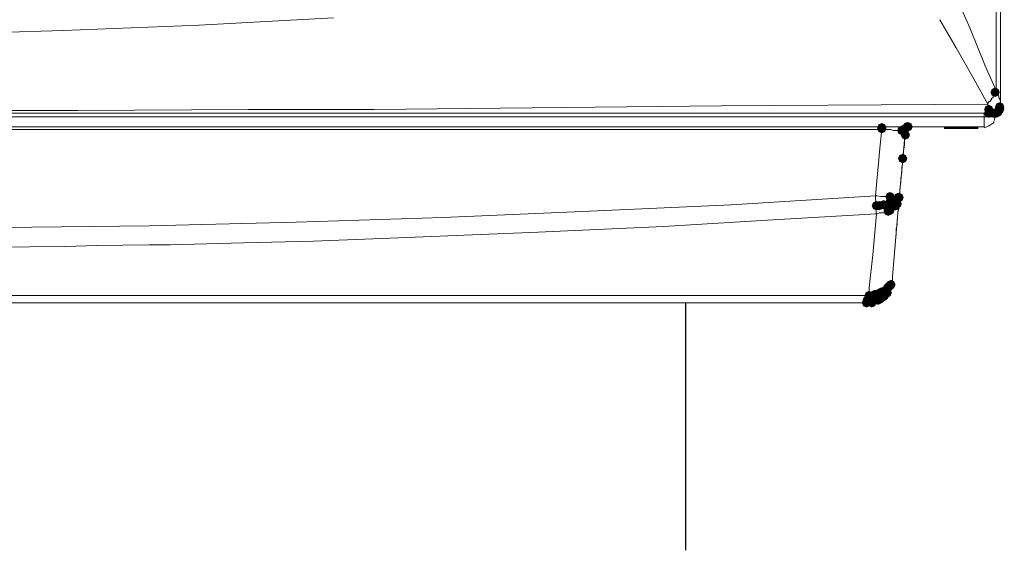
# Model space of a CAD drawing. Units: inches. Extents: x 1830 to 7345, y 1566 to 3492.
# Drawn here: x 4518 to 4706, y 2342 to 2443 of the extents above; entities that cross this region are included whole.
import ezdxf

# ---------------------------------------------------------------- set-up
doc = ezdxf.new("R2010")
doc.units = ezdxf.units.IN
doc.header["$MEASUREMENT"] = 0
doc.layers.add('1', color=7, linetype='Continuous')

msp = doc.modelspace()

# ---------------------------------------------------------------- hatches: boundary and pattern name
h = msp.add_hatch(color=0)
h.dxf.hatch_style = 2
h.paths.add_polyline_path([(4703.86, 2427.88), (4703.23, 2428.14), (4702.97, 2428.76), (4703.23, 2429.39), (4703.86, 2429.65), (4704.49, 2429.39), (4704.75, 2428.76), (4704.49, 2428.14)])
h = msp.add_hatch(color=0)
h.dxf.hatch_style = 2
h.paths.add_polyline_path([(4702.65, 2424.6), (4702.02, 2424.86), (4701.76, 2425.48), (4702.02, 2426.11), (4702.65, 2426.37), (4703.28, 2426.11), (4703.54, 2425.48), (4703.28, 2424.86)])
h = msp.add_hatch(color=0)
h.dxf.hatch_style = 2
h.paths.add_polyline_path([(4702.65, 2423.91), (4702.02, 2424.17), (4701.76, 2424.8), (4702.02, 2425.43), (4702.65, 2425.69), (4703.28, 2425.43), (4703.54, 2424.8), (4703.28, 2424.17)])
h = msp.add_hatch(color=0)
h.dxf.hatch_style = 2
h.paths.add_polyline_path([(4703.51, 2423.91), (4702.89, 2424.17), (4702.63, 2424.8), (4702.89, 2425.43), (4703.51, 2425.69), (4704.14, 2425.43), (4704.4, 2424.8), (4704.14, 2424.17)])
h = msp.add_hatch(color=0)
h.dxf.hatch_style = 2
h.paths.add_polyline_path([(4703.69, 2423.91), (4703.06, 2424.17), (4702.8, 2424.8), (4703.06, 2425.43), (4703.69, 2425.69), (4704.31, 2425.43), (4704.58, 2424.8), (4704.31, 2424.17)])
h = msp.add_hatch(color=0)
h.dxf.hatch_style = 2
h.paths.add_polyline_path([(4704.03, 2423.91), (4703.4, 2424.17), (4703.14, 2424.8), (4703.4, 2425.43), (4704.03, 2425.69), (4704.66, 2425.43), (4704.92, 2424.8), (4704.66, 2424.17)])
h = msp.add_hatch(color=0)
h.dxf.hatch_style = 2
h.paths.add_polyline_path([(4704.38, 2424.08), (4703.75, 2424.34), (4703.49, 2424.97), (4703.75, 2425.6), (4704.38, 2425.86), (4705, 2425.6), (4705.27, 2424.97), (4705, 2424.34)])
h = msp.add_hatch(color=0)
h.dxf.hatch_style = 2
h.paths.add_polyline_path([(4704.55, 2424.42), (4703.92, 2424.69), (4703.66, 2425.31), (4703.92, 2425.94), (4704.55, 2426.2), (4705.18, 2425.94), (4705.44, 2425.31), (4705.18, 2424.69)])
h = msp.add_hatch(color=0)
h.dxf.hatch_style = 2
h.paths.add_polyline_path([(4704.72, 2425.12), (4704.09, 2425.38), (4703.83, 2426), (4704.09, 2426.63), (4704.72, 2426.89), (4705.35, 2426.63), (4705.61, 2426), (4705.35, 2425.38)])
h = msp.add_hatch(color=0)
h.dxf.hatch_style = 2
h.paths.add_polyline_path([(4704.72, 2425.12), (4704.09, 2425.38), (4703.83, 2426), (4704.09, 2426.63), (4704.72, 2426.89), (4705.35, 2426.63), (4705.61, 2426), (4705.35, 2425.38)])
h = msp.add_hatch(color=0)
h.dxf.hatch_style = 2
h.paths.add_polyline_path([(4704.72, 2425.12), (4704.09, 2425.38), (4703.83, 2426), (4704.09, 2426.63), (4704.72, 2426.89), (4705.35, 2426.63), (4705.61, 2426), (4705.35, 2425.38)])
h = msp.add_hatch(color=0)
h.dxf.hatch_style = 2
h.paths.add_polyline_path([(4704.72, 2424.77), (4704.09, 2425.03), (4703.83, 2425.66), (4704.09, 2426.29), (4704.72, 2426.55), (4705.35, 2426.29), (4705.61, 2425.66), (4705.35, 2425.03)])
h = msp.add_hatch(color=0)
h.dxf.hatch_style = 2
h.paths.add_polyline_path([(4704.72, 2424.6), (4704.09, 2424.86), (4703.83, 2425.48), (4704.09, 2426.11), (4704.72, 2426.37), (4705.35, 2426.11), (4705.61, 2425.48), (4705.35, 2424.86)])
h = msp.add_hatch(color=0)
h.dxf.hatch_style = 2
h.paths.add_polyline_path([(4682.29, 2421.15), (4681.66, 2421.41), (4681.4, 2422.03), (4681.66, 2422.66), (4682.29, 2422.92), (4682.92, 2422.66), (4683.18, 2422.03), (4682.92, 2421.41)])
h = msp.add_hatch(color=0)
h.dxf.hatch_style = 2
h.paths.add_polyline_path([(4682.29, 2420.97), (4681.66, 2421.23), (4681.4, 2421.86), (4681.66, 2422.49), (4682.29, 2422.75), (4682.92, 2422.49), (4683.18, 2421.86), (4682.92, 2421.23)])
h = msp.add_hatch(color=0)
h.dxf.hatch_style = 2
h.paths.add_polyline_path([(4686.09, 2420.63), (4685.46, 2420.89), (4685.2, 2421.52), (4685.46, 2422.15), (4686.09, 2422.41), (4686.71, 2422.15), (4686.98, 2421.52), (4686.71, 2420.89)])
h = msp.add_hatch(color=0)
h.dxf.hatch_style = 2
h.paths.add_polyline_path([(4686.61, 2420.8), (4685.98, 2421.06), (4685.72, 2421.69), (4685.98, 2422.32), (4686.61, 2422.58), (4687.23, 2422.32), (4687.49, 2421.69), (4687.23, 2421.06)])
h = msp.add_hatch(color=0)
h.dxf.hatch_style = 2
h.paths.add_polyline_path([(4686.78, 2420.97), (4686.15, 2421.23), (4685.89, 2421.86), (4686.15, 2422.49), (4686.78, 2422.75), (4687.4, 2422.49), (4687.67, 2421.86), (4687.4, 2421.23)])
h = msp.add_hatch(color=0)
h.dxf.hatch_style = 2
h.paths.add_polyline_path([(4686.78, 2420.97), (4686.15, 2421.23), (4685.89, 2421.86), (4686.15, 2422.49), (4686.78, 2422.75), (4687.4, 2422.49), (4687.67, 2421.86), (4687.4, 2421.23)])
h = msp.add_hatch(color=0)
h.dxf.hatch_style = 2
h.paths.add_polyline_path([(4686.78, 2420.97), (4686.15, 2421.23), (4685.89, 2421.86), (4686.15, 2422.49), (4686.78, 2422.75), (4687.4, 2422.49), (4687.67, 2421.86), (4687.4, 2421.23)])
h = msp.add_hatch(color=0)
h.dxf.hatch_style = 2
h.paths.add_polyline_path([(4686.78, 2420.97), (4686.15, 2421.23), (4685.89, 2421.86), (4686.15, 2422.49), (4686.78, 2422.75), (4687.4, 2422.49), (4687.67, 2421.86), (4687.4, 2421.23)])
h = msp.add_hatch(color=0)
h.dxf.hatch_style = 2
h.paths.add_polyline_path([(4686.78, 2420.97), (4686.15, 2421.23), (4685.89, 2421.86), (4686.15, 2422.49), (4686.78, 2422.75), (4687.4, 2422.49), (4687.67, 2421.86), (4687.4, 2421.23)])
h = msp.add_hatch(color=0)
h.dxf.hatch_style = 2
h.paths.add_polyline_path([(4686.78, 2420.97), (4686.15, 2421.23), (4685.89, 2421.86), (4686.15, 2422.49), (4686.78, 2422.75), (4687.4, 2422.49), (4687.67, 2421.86), (4687.4, 2421.23)])
h = msp.add_hatch(color=0)
h.dxf.hatch_style = 2
h.paths.add_polyline_path([(4686.78, 2419.77), (4686.15, 2420.03), (4685.89, 2420.65), (4686.15, 2421.28), (4686.78, 2421.54), (4687.4, 2421.28), (4687.67, 2420.65), (4687.4, 2420.03)])
h = msp.add_hatch(color=0)
h.dxf.hatch_style = 2
h.paths.add_polyline_path([(4687.12, 2421.32), (4686.49, 2421.58), (4686.23, 2422.21), (4686.49, 2422.84), (4687.12, 2423.1), (4687.75, 2422.84), (4688.01, 2422.21), (4687.75, 2421.58)])
h = msp.add_hatch(color=0)
h.dxf.hatch_style = 2
h.paths.add_polyline_path([(4687.29, 2421.32), (4686.67, 2421.58), (4686.41, 2422.21), (4686.67, 2422.84), (4687.29, 2423.1), (4687.92, 2422.84), (4688.18, 2422.21), (4687.92, 2421.58)])
h = msp.add_hatch(color=0)
h.dxf.hatch_style = 2
h.paths.add_polyline_path([(4686.26, 2415.28), (4685.63, 2415.54), (4685.37, 2416.17), (4685.63, 2416.8), (4686.26, 2417.06), (4686.89, 2416.8), (4687.15, 2416.17), (4686.89, 2415.54)])
h = msp.add_hatch(color=0)
h.dxf.hatch_style = 2
h.paths.add_polyline_path([(4683.85, 2408.03), (4683.22, 2408.29), (4682.96, 2408.92), (4683.22, 2409.55), (4683.85, 2409.81), (4684.47, 2409.55), (4684.73, 2408.92), (4684.47, 2408.29)])
h = msp.add_hatch(color=0)
h.dxf.hatch_style = 2
h.paths.add_polyline_path([(4683.85, 2407), (4683.22, 2407.26), (4682.96, 2407.89), (4683.22, 2408.52), (4683.85, 2408.78), (4684.47, 2408.52), (4684.73, 2407.89), (4684.47, 2407.26)])
h = msp.add_hatch(color=0)
h.dxf.hatch_style = 2
h.paths.add_polyline_path([(4684.19, 2407.52), (4683.56, 2407.78), (4683.3, 2408.41), (4683.56, 2409.03), (4684.19, 2409.3), (4684.82, 2409.03), (4685.08, 2408.41), (4684.82, 2407.78)])
h = msp.add_hatch(color=0)
h.dxf.hatch_style = 2
h.paths.add_polyline_path([(4685.23, 2406.66), (4684.6, 2406.92), (4684.34, 2407.54), (4684.6, 2408.17), (4685.23, 2408.43), (4685.85, 2408.17), (4686.11, 2407.54), (4685.85, 2406.92)])
h = msp.add_hatch(color=0)
h.dxf.hatch_style = 2
h.paths.add_polyline_path([(4685.4, 2407.86), (4684.77, 2408.12), (4684.51, 2408.75), (4684.77, 2409.38), (4685.4, 2409.64), (4686.02, 2409.38), (4686.29, 2408.75), (4686.02, 2408.12)])
h = msp.add_hatch(color=0)
h.dxf.hatch_style = 2
h.paths.add_polyline_path([(4685.57, 2407.86), (4684.94, 2408.12), (4684.68, 2408.75), (4684.94, 2409.38), (4685.57, 2409.64), (4686.2, 2409.38), (4686.46, 2408.75), (4686.2, 2408.12)])
h = msp.add_hatch(color=0)
h.dxf.hatch_style = 2
h.paths.add_polyline_path([(4681.25, 2406.31), (4680.63, 2406.57), (4680.37, 2407.2), (4680.63, 2407.83), (4681.25, 2408.09), (4681.88, 2407.83), (4682.14, 2407.2), (4681.88, 2406.57)])
h = msp.add_hatch(color=0)
h.dxf.hatch_style = 2
h.paths.add_polyline_path([(4681.77, 2406.31), (4681.14, 2406.57), (4680.88, 2407.2), (4681.14, 2407.83), (4681.77, 2408.09), (4682.4, 2407.83), (4682.66, 2407.2), (4682.4, 2406.57)])
h = msp.add_hatch(color=0)
h.dxf.hatch_style = 2
h.paths.add_polyline_path([(4682.64, 2406.48), (4682.01, 2406.74), (4681.75, 2407.37), (4682.01, 2408), (4682.64, 2408.26), (4683.26, 2408), (4683.52, 2407.37), (4683.26, 2406.74)])
h = msp.add_hatch(color=0)
h.dxf.hatch_style = 2
h.paths.add_polyline_path([(4683.5, 2406.48), (4682.87, 2406.74), (4682.61, 2407.37), (4682.87, 2408), (4683.5, 2408.26), (4684.13, 2408), (4684.39, 2407.37), (4684.13, 2406.74)])
h = msp.add_hatch(color=0)
h.dxf.hatch_style = 2
h.paths.add_polyline_path([(4683.5, 2405.27), (4682.87, 2405.53), (4682.61, 2406.16), (4682.87, 2406.79), (4683.5, 2407.05), (4684.13, 2406.79), (4684.39, 2406.16), (4684.13, 2405.53)])
h = msp.add_hatch(color=0)
h.dxf.hatch_style = 2
h.paths.add_polyline_path([(4683.85, 2406.31), (4683.22, 2406.57), (4682.96, 2407.2), (4683.22, 2407.83), (4683.85, 2408.09), (4684.47, 2407.83), (4684.73, 2407.2), (4684.47, 2406.57)])
h = msp.add_hatch(color=0)
h.dxf.hatch_style = 2
h.paths.add_polyline_path([(4683.85, 2405.44), (4683.22, 2405.7), (4682.96, 2406.33), (4683.22, 2406.96), (4683.85, 2407.22), (4684.47, 2406.96), (4684.73, 2406.33), (4684.47, 2405.7)])
h = msp.add_hatch(color=0)
h.dxf.hatch_style = 2
h.paths.add_polyline_path([(4684.02, 2405.96), (4683.39, 2406.22), (4683.13, 2406.85), (4683.39, 2407.48), (4684.02, 2407.74), (4684.64, 2407.48), (4684.91, 2406.85), (4684.64, 2406.22)])
h = msp.add_hatch(color=0)
h.dxf.hatch_style = 2
h.paths.add_polyline_path([(4684.88, 2406.31), (4684.25, 2406.57), (4683.99, 2407.2), (4684.25, 2407.83), (4684.88, 2408.09), (4685.51, 2407.83), (4685.77, 2407.2), (4685.51, 2406.57)])
h = msp.add_hatch(color=0)
h.dxf.hatch_style = 2
h.paths.add_polyline_path([(4682.12, 2389.74), (4681.49, 2390), (4681.23, 2390.63), (4681.49, 2391.26), (4682.12, 2391.52), (4682.75, 2391.26), (4683.01, 2390.63), (4682.75, 2390)])
h = msp.add_hatch(color=0)
h.dxf.hatch_style = 2
h.paths.add_polyline_path([(4682.12, 2389.74), (4681.49, 2390), (4681.23, 2390.63), (4681.49, 2391.26), (4682.12, 2391.52), (4682.75, 2391.26), (4683.01, 2390.63), (4682.75, 2390)])
h = msp.add_hatch(color=0)
h.dxf.hatch_style = 2
h.paths.add_polyline_path([(4682.29, 2389.92), (4681.66, 2390.18), (4681.4, 2390.8), (4681.66, 2391.43), (4682.29, 2391.69), (4682.92, 2391.43), (4683.18, 2390.8), (4682.92, 2390.18)])
h = msp.add_hatch(color=0)
h.dxf.hatch_style = 2
h.paths.add_polyline_path([(4682.64, 2389.74), (4682.01, 2390), (4681.75, 2390.63), (4682.01, 2391.26), (4682.64, 2391.52), (4683.26, 2391.26), (4683.52, 2390.63), (4683.26, 2390)])
h = msp.add_hatch(color=0)
h.dxf.hatch_style = 2
h.paths.add_polyline_path([(4682.81, 2390.09), (4682.18, 2390.35), (4681.92, 2390.98), (4682.18, 2391.6), (4682.81, 2391.87), (4683.44, 2391.6), (4683.7, 2390.98), (4683.44, 2390.35)])
h = msp.add_hatch(color=0)
h.dxf.hatch_style = 2
h.paths.add_polyline_path([(4682.81, 2390.09), (4682.18, 2390.35), (4681.92, 2390.98), (4682.18, 2391.6), (4682.81, 2391.87), (4683.44, 2391.6), (4683.7, 2390.98), (4683.44, 2390.35)])
h = msp.add_hatch(color=0)
h.dxf.hatch_style = 2
h.paths.add_polyline_path([(4683.33, 2390.61), (4682.7, 2390.87), (4682.44, 2391.49), (4682.7, 2392.12), (4683.33, 2392.38), (4683.95, 2392.12), (4684.21, 2391.49), (4683.95, 2390.87)])
h = msp.add_hatch(color=0)
h.dxf.hatch_style = 2
h.paths.add_polyline_path([(4683.33, 2390.61), (4682.7, 2390.87), (4682.44, 2391.49), (4682.7, 2392.12), (4683.33, 2392.38), (4683.95, 2392.12), (4684.21, 2391.49), (4683.95, 2390.87)])
h = msp.add_hatch(color=0)
h.dxf.hatch_style = 2
h.paths.add_polyline_path([(4683.33, 2389.74), (4682.7, 2390), (4682.44, 2390.63), (4682.7, 2391.26), (4683.33, 2391.52), (4683.95, 2391.26), (4684.21, 2390.63), (4683.95, 2390)])
h = msp.add_hatch(color=0)
h.dxf.hatch_style = 2
h.paths.add_polyline_path([(4683.5, 2390.78), (4682.87, 2391.04), (4682.61, 2391.67), (4682.87, 2392.29), (4683.5, 2392.56), (4684.13, 2392.29), (4684.39, 2391.67), (4684.13, 2391.04)])
h = msp.add_hatch(color=0)
h.dxf.hatch_style = 2
h.paths.add_polyline_path([(4683.67, 2390.95), (4683.04, 2391.21), (4682.78, 2391.84), (4683.04, 2392.47), (4683.67, 2392.73), (4684.3, 2392.47), (4684.56, 2391.84), (4684.3, 2391.21)])
h = msp.add_hatch(color=0)
h.dxf.hatch_style = 2
h.paths.add_polyline_path([(4683.85, 2391.12), (4683.22, 2391.39), (4682.96, 2392.01), (4683.22, 2392.64), (4683.85, 2392.9), (4684.47, 2392.64), (4684.73, 2392.01), (4684.47, 2391.39)])
h = msp.add_hatch(color=0)
h.dxf.hatch_style = 2
h.paths.add_polyline_path([(4684.02, 2391.3), (4683.39, 2391.56), (4683.13, 2392.19), (4683.39, 2392.81), (4684.02, 2393.07), (4684.64, 2392.81), (4684.91, 2392.19), (4684.64, 2391.56)])
h = msp.add_hatch(color=0)
h.dxf.hatch_style = 2
h.paths.add_polyline_path([(4679.36, 2387.85), (4678.73, 2388.11), (4678.47, 2388.73), (4678.73, 2389.36), (4679.36, 2389.62), (4679.98, 2389.36), (4680.25, 2388.73), (4679.98, 2388.11)])
h = msp.add_hatch(color=0)
h.dxf.hatch_style = 2
h.paths.add_polyline_path([(4679.36, 2387.85), (4678.73, 2388.11), (4678.47, 2388.73), (4678.73, 2389.36), (4679.36, 2389.62), (4679.98, 2389.36), (4680.25, 2388.73), (4679.98, 2388.11)])
h = msp.add_hatch(color=0)
h.dxf.hatch_style = 2
h.paths.add_polyline_path([(4679.53, 2388.36), (4678.9, 2388.63), (4678.64, 2389.25), (4678.9, 2389.88), (4679.53, 2390.14), (4680.16, 2389.88), (4680.42, 2389.25), (4680.16, 2388.63)])
h = msp.add_hatch(color=0)
h.dxf.hatch_style = 2
h.paths.add_polyline_path([(4679.53, 2388.36), (4678.9, 2388.63), (4678.64, 2389.25), (4678.9, 2389.88), (4679.53, 2390.14), (4680.16, 2389.88), (4680.42, 2389.25), (4680.16, 2388.63)])
h = msp.add_hatch(color=0)
h.dxf.hatch_style = 2
h.paths.add_polyline_path([(4679.53, 2388.02), (4678.9, 2388.28), (4678.64, 2388.91), (4678.9, 2389.53), (4679.53, 2389.79), (4680.16, 2389.53), (4680.42, 2388.91), (4680.16, 2388.28)])
h = msp.add_hatch(color=0)
h.dxf.hatch_style = 2
h.paths.add_polyline_path([(4679.53, 2388.02), (4678.9, 2388.28), (4678.64, 2388.91), (4678.9, 2389.53), (4679.53, 2389.79), (4680.16, 2389.53), (4680.42, 2388.91), (4680.16, 2388.28)])
h = msp.add_hatch(color=0)
h.dxf.hatch_style = 2
h.paths.add_polyline_path([(4679.87, 2389.23), (4679.25, 2389.49), (4678.98, 2390.11), (4679.25, 2390.74), (4679.87, 2391), (4680.5, 2390.74), (4680.76, 2390.11), (4680.5, 2389.49)])
h = msp.add_hatch(color=0)
h.dxf.hatch_style = 2
h.paths.add_polyline_path([(4680.22, 2388.36), (4679.59, 2388.63), (4679.33, 2389.25), (4679.59, 2389.88), (4680.22, 2390.14), (4680.85, 2389.88), (4681.11, 2389.25), (4680.85, 2388.63)])
h = msp.add_hatch(color=0)
h.dxf.hatch_style = 2
h.paths.add_polyline_path([(4680.39, 2387.85), (4679.76, 2388.11), (4679.5, 2388.73), (4679.76, 2389.36), (4680.39, 2389.62), (4681.02, 2389.36), (4681.28, 2388.73), (4681.02, 2388.11)])
h = msp.add_hatch(color=0)
h.dxf.hatch_style = 2
h.paths.add_polyline_path([(4680.91, 2389.4), (4680.28, 2389.66), (4680.02, 2390.29), (4680.28, 2390.91), (4680.91, 2391.17), (4681.54, 2390.91), (4681.8, 2390.29), (4681.54, 2389.66)])
h = msp.add_hatch(color=0)
h.dxf.hatch_style = 2
h.paths.add_polyline_path([(4680.91, 2388.36), (4680.28, 2388.63), (4680.02, 2389.25), (4680.28, 2389.88), (4680.91, 2390.14), (4681.54, 2389.88), (4681.8, 2389.25), (4681.54, 2388.63)])
h = msp.add_hatch(color=0)
h.dxf.hatch_style = 2
h.paths.add_polyline_path([(4681.25, 2388.54), (4680.63, 2388.8), (4680.37, 2389.42), (4680.63, 2390.05), (4681.25, 2390.31), (4681.88, 2390.05), (4682.14, 2389.42), (4681.88, 2388.8)])
h = msp.add_hatch(color=0)
h.dxf.hatch_style = 2
h.paths.add_polyline_path([(4681.43, 2388.36), (4680.8, 2388.63), (4680.54, 2389.25), (4680.8, 2389.88), (4681.43, 2390.14), (4682.05, 2389.88), (4682.32, 2389.25), (4682.05, 2388.63)])
h = msp.add_hatch(color=0)
h.dxf.hatch_style = 2
h.paths.add_polyline_path([(4681.6, 2389.57), (4680.97, 2389.83), (4680.71, 2390.46), (4680.97, 2391.09), (4681.6, 2391.35), (4682.23, 2391.09), (4682.49, 2390.46), (4682.23, 2389.83)])
h = msp.add_hatch(color=0)
h.dxf.hatch_style = 2
h.paths.add_polyline_path([(4681.6, 2389.57), (4680.97, 2389.83), (4680.71, 2390.46), (4680.97, 2391.09), (4681.6, 2391.35), (4682.23, 2391.09), (4682.49, 2390.46), (4682.23, 2389.83)])
h = msp.add_hatch(color=0)
h.dxf.hatch_style = 2
h.paths.add_polyline_path([(4681.6, 2388.36), (4680.97, 2388.63), (4680.71, 2389.25), (4680.97, 2389.88), (4681.6, 2390.14), (4682.23, 2389.88), (4682.49, 2389.25), (4682.23, 2388.63)])
h = msp.add_hatch(color=0)
h.dxf.hatch_style = 2
h.paths.add_polyline_path([(4681.6, 2388.36), (4680.97, 2388.63), (4680.71, 2389.25), (4680.97, 2389.88), (4681.6, 2390.14), (4682.23, 2389.88), (4682.49, 2389.25), (4682.23, 2388.63)])
h = msp.add_hatch(color=0)
h.dxf.hatch_style = 2
h.paths.add_polyline_path([(4681.95, 2388.54), (4681.32, 2388.8), (4681.06, 2389.42), (4681.32, 2390.05), (4681.95, 2390.31), (4682.57, 2390.05), (4682.83, 2389.42), (4682.57, 2388.8)])
h = msp.add_hatch(color=0)
h.dxf.hatch_style = 2
h.paths.add_polyline_path([(4681.95, 2388.54), (4681.32, 2388.8), (4681.06, 2389.42), (4681.32, 2390.05), (4681.95, 2390.31), (4682.57, 2390.05), (4682.83, 2389.42), (4682.57, 2388.8)])
h = msp.add_hatch(color=0)
h.dxf.hatch_style = 2
h.paths.add_polyline_path([(4682.12, 2389.05), (4681.49, 2389.32), (4681.23, 2389.94), (4681.49, 2390.57), (4682.12, 2390.83), (4682.75, 2390.57), (4683.01, 2389.94), (4682.75, 2389.32)])
h = msp.add_hatch(color=0)
h.dxf.hatch_style = 2
h.paths.add_polyline_path([(4682.12, 2388.88), (4681.49, 2389.14), (4681.23, 2389.77), (4681.49, 2390.4), (4682.12, 2390.66), (4682.75, 2390.4), (4683.01, 2389.77), (4682.75, 2389.14)])
h = msp.add_hatch(color=0)
h.dxf.hatch_style = 2
h.paths.add_polyline_path([(4682.12, 2388.88), (4681.49, 2389.14), (4681.23, 2389.77), (4681.49, 2390.4), (4682.12, 2390.66), (4682.75, 2390.4), (4683.01, 2389.77), (4682.75, 2389.14)])
h = msp.add_hatch(color=0)
h.dxf.hatch_style = 2
h.paths.add_polyline_path([(4682.29, 2389.23), (4681.66, 2389.49), (4681.4, 2390.11), (4681.66, 2390.74), (4682.29, 2391), (4682.92, 2390.74), (4683.18, 2390.11), (4682.92, 2389.49)])
h = msp.add_hatch(color=0)
h.dxf.hatch_style = 2
h.paths.add_polyline_path([(4682.29, 2389.23), (4681.66, 2389.49), (4681.4, 2390.11), (4681.66, 2390.74), (4682.29, 2391), (4682.92, 2390.74), (4683.18, 2390.11), (4682.92, 2389.49)])
h = msp.add_hatch(color=0)
h.dxf.hatch_style = 2
h.paths.add_polyline_path([(4682.29, 2388.88), (4681.66, 2389.14), (4681.4, 2389.77), (4681.66, 2390.4), (4682.29, 2390.66), (4682.92, 2390.4), (4683.18, 2389.77), (4682.92, 2389.14)])
h = msp.add_hatch(color=0)
h.dxf.hatch_style = 2
h.paths.add_polyline_path([(4682.29, 2388.88), (4681.66, 2389.14), (4681.4, 2389.77), (4681.66, 2390.4), (4682.29, 2390.66), (4682.92, 2390.4), (4683.18, 2389.77), (4682.92, 2389.14)])
h = msp.add_hatch(color=0)
h.dxf.hatch_style = 2
h.paths.add_polyline_path([(4682.64, 2389.57), (4682.01, 2389.83), (4681.75, 2390.46), (4682.01, 2391.09), (4682.64, 2391.35), (4683.26, 2391.09), (4683.52, 2390.46), (4683.26, 2389.83)])
h = msp.add_hatch(color=0)
h.dxf.hatch_style = 2
h.paths.add_polyline_path([(4682.64, 2389.05), (4682.01, 2389.32), (4681.75, 2389.94), (4682.01, 2390.57), (4682.64, 2390.83), (4683.26, 2390.57), (4683.52, 2389.94), (4683.26, 2389.32)])
h = msp.add_hatch(color=0)
h.dxf.hatch_style = 2
h.paths.add_polyline_path([(4682.64, 2389.05), (4682.01, 2389.32), (4681.75, 2389.94), (4682.01, 2390.57), (4682.64, 2390.83), (4683.26, 2390.57), (4683.52, 2389.94), (4683.26, 2389.32)])
h = msp.add_hatch(color=0)
h.dxf.hatch_style = 2
h.paths.add_polyline_path([(4682.64, 2389.05), (4682.01, 2389.32), (4681.75, 2389.94), (4682.01, 2390.57), (4682.64, 2390.83), (4683.26, 2390.57), (4683.52, 2389.94), (4683.26, 2389.32)])
h = msp.add_hatch(color=0)
h.dxf.hatch_style = 2
h.paths.add_polyline_path([(4682.81, 2389.23), (4682.18, 2389.49), (4681.92, 2390.11), (4682.18, 2390.74), (4682.81, 2391), (4683.44, 2390.74), (4683.7, 2390.11), (4683.44, 2389.49)])

# ---------------------------------------------------------------- linework, layer by layer
at = {"color": 5}
msp.add_line((4644.98, 2372.28), (4644.98, 2388.73), dxfattribs=at)
at = {"color": 0, "lineweight": 0}
for points in [[(4704.89, 2429.8), (4704.89, 2641.69)], [(4704.89, 2426.69), (4704.89, 2634.79)], [(4704.03, 2485.88), (4704.03, 2429.11)], [(4699.03, 2441.02), (4695.58, 2448.95)], [(4552.36, 2441.53), (4565.13, 2442.22)], [(4565.13, 2442.22), (4577.9, 2442.91)], [(4696.44, 2437.22), (4693.33, 2442.57)], [(4513.88, 2440.15), (4526.48, 2440.5)], [(4526.48, 2440.5), (4539.42, 2441.02)], [(4539.42, 2441.02), (4552.36, 2441.53)], [(4701.96, 2433.77), (4699.03, 2441.01)], [(4699.89, 2431.18), (4696.44, 2437.22)], [(4704.03, 2429.11), (4701.96, 2433.77)], [(4702.48, 2426.52), (4699.89, 2431.18)], [(4704.03, 2429.11), (4703.86, 2428.76)], [(4704.55, 2428.07), (4704.03, 2429.11)], [(4704.89, 2428.07), (4704.89, 2429.8)], [(4703, 2427.04), (4702.65, 2427.04)], [(4702.65, 2427.04), (4702.65, 2426.87)], [(4703.17, 2427.38), (4702.99, 2427.21)], [(4703, 2427.21), (4703, 2427.04)], [(4703.34, 2427.73), (4703.17, 2427.56)], [(4703.17, 2427.56), (4703.17, 2427.38)], [(4703.51, 2427.73), (4703.34, 2427.73)], [(4703.69, 2428.07), (4703.51, 2428.07)], [(4703.51, 2428.07), (4703.51, 2427.73)], [(4703.86, 2428.59), (4703.68, 2428.59)], [(4703.69, 2428.59), (4703.69, 2428.25)], [(4703.69, 2428.25), (4703.69, 2428.07)], [(4703.86, 2428.76), (4703.86, 2428.59)], [(4704.55, 2427.73), (4704.55, 2428.07)], [(4704.72, 2427.56), (4704.55, 2427.73)], [(4704.89, 2427.04), (4704.72, 2427.56)], [(4704.89, 2428.07), (4704.89, 2426)], [(4704.89, 2426.69), (4704.89, 2427.04)], [(4529.24, 2425.31), (4485.07, 2425.31)], [(4561.68, 2425.48), (4529.24, 2425.31)], [(4585.66, 2425.48), (4561.68, 2425.48)], [(4651.75, 2426.18), (4585.66, 2425.49)], [(4651.75, 2426.18), (4702.48, 2426.52)], [(4702.65, 2426.87), (4702.48, 2426.69)], [(4702.48, 2426.69), (4702.48, 2426.52)], [(4702.48, 2426.52), (4702.48, 2426.18)], [(4702.48, 2426.18), (4702.48, 2425.83)], [(4702.48, 2425.83), (4702.65, 2425.48)], [(4702.65, 2425.48), (4702.65, 2425.14)], [(4702.65, 2425.14), (4702.65, 2424.97)], [(4704.03, 2424.97), (4704.21, 2425.14)], [(4704.2, 2425.31), (4704.38, 2425.48)], [(4704.2, 2425.14), (4704.2, 2425.31)], [(4704.55, 2425.14), (4704.37, 2424.97)], [(4704.38, 2425.48), (4704.72, 2426)], [(4704.38, 2425.48), (4704.55, 2425.48)], [(4704.38, 2424.97), (4704.72, 2425.31)], [(4704.55, 2425.48), (4704.72, 2426)], [(4704.55, 2425.31), (4704.55, 2425.14)], [(4704.72, 2425.31), (4704.55, 2425.31)], [(4704.72, 2426), (4704.72, 2426.35)], [(4704.72, 2425.83), (4704.72, 2425.66)], [(4704.89, 2425.83), (4704.72, 2425.83)], [(4704.72, 2425.48), (4704.72, 2425.66)], [(4704.72, 2425.48), (4704.72, 2425.31)], [(4704.72, 2425.31), (4704.72, 2425.48)], [(4704.89, 2425.83), (4704.89, 2426)], [(4268, 2424.11), (4701.79, 2424.11)], [(4485.07, 2424.8), (4702.82, 2424.8)], [(4701.79, 2424.11), (4701.79, 2424.8)], [(4701.79, 2424.11), (4701.79, 2422.21)], [(4701.79, 2424.11), (4703.86, 2424.11)], [(4702.65, 2424.97), (4702.65, 2424.8)], [(4702.65, 2424.8), (4702.82, 2424.8)], [(4702.82, 2424.8), (4703.17, 2424.8)], [(4703.51, 2424.8), (4702.82, 2424.8)], [(4703.34, 2424.8), (4703.17, 2424.8)], [(4703.34, 2424.8), (4703.17, 2424.8)], [(4703.51, 2424.8), (4703.34, 2424.8)], [(4703.51, 2424.8), (4703.34, 2424.8)], [(4703.86, 2424.97), (4703.51, 2424.8)], [(4703.51, 2424.8), (4703.69, 2424.8)], [(4703.69, 2424.8), (4703.51, 2424.8)], [(4703.69, 2424.8), (4703.51, 2424.8)], [(4703.51, 2424.8), (4703.69, 2424.8)], [(4703.86, 2424.8), (4703.68, 2424.8)], [(4703.69, 2424.8), (4703.86, 2424.97)], [(4703.69, 2424.8), (4703.86, 2424.8)], [(4703.69, 2424.8), (4703.86, 2424.8)], [(4703.69, 2423.41), (4703.86, 2424.11)], [(4703.86, 2424.97), (4704.03, 2424.97)], [(4704.03, 2424.8), (4703.86, 2424.8)], [(4703.86, 2424.11), (4703.86, 2424.8)], [(4704.2, 2424.8), (4704.03, 2424.8)], [(4704.2, 2424.97), (4704.2, 2424.8)], [(4704.38, 2424.97), (4704.2, 2424.97)], [(4701.79, 2422.21), (4268, 2422.21)], [(4287.67, 2421.69), (4682.29, 2421.69)], [(4681.95, 2418.76), (4682.29, 2421.69)], [(4682.29, 2422.03), (4682.29, 2422.21)], [(4682.29, 2421.86), (4682.29, 2422.03)], [(4682.29, 2421.86), (4682.29, 2421.69)], [(4682.81, 2421.69), (4682.29, 2421.69)], [(4683.5, 2421.69), (4682.81, 2421.69)], [(4683.85, 2421.69), (4683.5, 2421.69)], [(4684.02, 2421.69), (4683.85, 2421.69)], [(4684.53, 2421.52), (4684.01, 2421.69)], [(4684.88, 2421.52), (4684.53, 2421.52)], [(4685.05, 2421.52), (4684.88, 2421.52)], [(4685.4, 2421.52), (4685.05, 2421.52)], [(4685.57, 2421.52), (4685.4, 2421.52)], [(4685.74, 2421.52), (4685.57, 2421.52)], [(4686.09, 2421.52), (4685.74, 2421.52)], [(4686.43, 2421.69), (4686.08, 2421.52)], [(4686.26, 2415.3), (4686.78, 2421.86)], [(4686.61, 2421.69), (4686.43, 2421.69)], [(4686.78, 2421.69), (4686.61, 2421.69)], [(4686.95, 2422.03), (4686.78, 2422.03)], [(4686.95, 2422.03), (4686.78, 2421.86)], [(4686.78, 2422.03), (4686.78, 2421.86)], [(4686.78, 2421.52), (4686.78, 2421.86)], [(4686.78, 2421.35), (4686.78, 2421.52)], [(4686.95, 2422.03), (4687.29, 2422.21)], [(4686.95, 2422.03), (4687.12, 2422.03)], [(4687.12, 2422.03), (4686.95, 2422.03)], [(4687.12, 2422.03), (4687.12, 2422.21)], [(4687.12, 2422.03), (4687.12, 2422.21)], [(4687.12, 2422.21), (4687.29, 2422.21)], [(4700.58, 2421.86), (4694.19, 2421.86)], [(4694.2, 2422.03), (4694.37, 2422.21)], [(4694.2, 2422.03), (4697.13, 2422.03)], [(4694.2, 2422.03), (4694.2, 2421.86)], [(4697.13, 2422.03), (4700.58, 2422.03)], [(4700.41, 2422.21), (4700.58, 2422.03)], [(4700.58, 2421.86), (4700.58, 2422.03)], [(4701.79, 2422.03), (4702.65, 2422.38), (4703.52, 2422.9), (4703.69, 2423.24)], [(4686.61, 2419.79), (4686.61, 2419.96)], [(4686.61, 2419.27), (4686.61, 2419.79)], [(4681.95, 2418.76), (4681.08, 2409.09)], [(4686.43, 2418.06), (4686.61, 2418.41)], [(4686.61, 2418.93), (4686.61, 2419.27)], [(4686.61, 2418.59), (4686.61, 2418.93)], [(4686.26, 2416.86), (4686.43, 2417.38)], [(4686.26, 2416.17), (4686.26, 2416.51)], [(4686.26, 2415.3), (4685.57, 2408.75)], [(4686.09, 2414.27), (4686.09, 2414.62)], [(4685.91, 2412.37), (4686.09, 2413.58)], [(4685.74, 2410.31), (4685.91, 2411.68)], [(4685.74, 2409.96), (4685.74, 2410.3)], [(4653.65, 2407.37), (4681.09, 2409.09)], [(4681.08, 2408.41), (4681.08, 2409.09)], [(4681.43, 2409.09), (4681.08, 2409.09)], [(4681.25, 2407.89), (4681.08, 2408.41)], [(4681.43, 2409.09), (4682.12, 2408.92)], [(4682.12, 2408.92), (4682.64, 2408.92)], [(4682.64, 2408.92), (4682.98, 2408.92)], [(4682.98, 2408.92), (4683.15, 2408.92)], [(4683.15, 2408.92), (4683.33, 2408.92)], [(4683.33, 2408.92), (4683.5, 2408.92)], [(4683.5, 2408.92), (4683.84, 2408.92)], [(4683.85, 2408.92), (4684.02, 2408.92)], [(4684.02, 2408.92), (4684.36, 2408.92)], [(4684.19, 2408.41), (4684.02, 2408.23)], [(4684.36, 2408.58), (4684.19, 2408.41)], [(4684.36, 2408.58), (4684.36, 2408.92)], [(4684.36, 2408.92), (4684.53, 2408.92)], [(4684.36, 2393.74), (4685.57, 2408.75)], [(4684.53, 2408.92), (4684.88, 2408.75)], [(4684.88, 2408.75), (4685.05, 2408.75)], [(4685.05, 2408.75), (4685.4, 2408.75)], [(4685.4, 2408.75), (4685.57, 2408.75)], [(4685.57, 2408.41), (4685.4, 2408.06)], [(4685.57, 2408.75), (4685.57, 2408.58)], [(4685.57, 2408.41), (4685.57, 2408.75)], [(4685.57, 2408.58), (4685.57, 2408.41)], [(4685.57, 2408.06), (4685.57, 2408.41)], [(4685.74, 2409.78), (4685.74, 2409.96)], [(4685.74, 2409.44), (4685.74, 2409.78)], [(4685.74, 2409.27), (4685.74, 2409.44)], [(4626.73, 2406.16), (4653.65, 2407.37)], [(4681.25, 2407.37), (4681.25, 2407.89)], [(4681.25, 2407.37), (4681.25, 2407.2)], [(4681.25, 2406.85), (4681.25, 2407.2)], [(4681.25, 2407.2), (4681.6, 2407.2)], [(4681.25, 2406.33), (4681.25, 2406.85)], [(4681.6, 2407.2), (4681.77, 2407.2)], [(4681.77, 2407.2), (4681.95, 2407.2)], [(4681.95, 2407.2), (4682.12, 2407.2)], [(4682.12, 2407.2), (4682.29, 2407.37)], [(4682.29, 2407.37), (4682.64, 2407.37)], [(4682.64, 2407.37), (4682.81, 2407.37)], [(4682.81, 2407.37), (4683.15, 2407.37)], [(4683.15, 2407.37), (4683.5, 2407.37)], [(4683.5, 2407.54), (4683.5, 2407.37)], [(4683.67, 2407.54), (4683.5, 2407.54)], [(4683.67, 2407.2), (4683.5, 2407.37)], [(4683.67, 2407.72), (4683.67, 2407.54)], [(4683.85, 2407.72), (4683.67, 2407.72)], [(4683.85, 2407.2), (4683.67, 2407.2)], [(4683.85, 2408.06), (4683.85, 2407.89)], [(4684.02, 2408.06), (4683.85, 2408.06)], [(4683.85, 2407.89), (4683.85, 2407.72)], [(4684.02, 2407.02), (4683.85, 2407.2)], [(4684.02, 2406.51), (4683.85, 2406.33)], [(4684.02, 2408.23), (4684.02, 2408.06)], [(4684.02, 2406.85), (4684.02, 2407.02)], [(4684.19, 2406.68), (4684.02, 2406.85)], [(4684.02, 2406.51), (4684.36, 2406.68)], [(4684.19, 2406.68), (4684.36, 2406.68)], [(4684.36, 2406.85), (4684.36, 2406.68)], [(4684.53, 2406.85), (4684.36, 2406.85)], [(4684.71, 2407.02), (4684.53, 2406.85)], [(4684.88, 2407.02), (4684.71, 2407.02)], [(4685.05, 2407.37), (4684.88, 2407.2)], [(4684.88, 2407.2), (4684.88, 2407.02)], [(4685.05, 2407.54), (4685.05, 2407.37)], [(4685.23, 2407.54), (4685.05, 2407.54)], [(4685.4, 2407.89), (4685.23, 2407.54)], [(4685.4, 2408.06), (4685.4, 2407.89)], [(4685.4, 2406.16), (4685.57, 2406.68)], [(4570.82, 2404.09), (4598.78, 2404.96)], [(4598.78, 2404.96), (4626.73, 2406.16)], [(4660.55, 2404.44), (4681.25, 2405.65)], [(4680.57, 2397.88), (4681.26, 2405.64)], [(4681.25, 2406.16), (4681.25, 2406.33)], [(4681.25, 2405.82), (4681.25, 2406.16)], [(4681.25, 2405.65), (4681.25, 2405.82)], [(4681.43, 2405.65), (4681.25, 2405.65)], [(4681.77, 2405.82), (4681.43, 2405.65)], [(4682.29, 2405.82), (4681.77, 2405.82)], [(4682.64, 2405.82), (4682.29, 2405.82)], [(4682.98, 2405.99), (4682.63, 2405.82)], [(4683.15, 2406.16), (4682.98, 2405.99)], [(4683.33, 2406.16), (4683.15, 2406.16)], [(4683.5, 2406.16), (4683.33, 2406.16)], [(4683.67, 2406.33), (4683.5, 2406.16)], [(4683.85, 2406.33), (4683.67, 2406.33)], [(4514.92, 2403.06), (4542.87, 2403.4)], [(4542.87, 2403.4), (4570.83, 2404.09)], [(4616.89, 2402.19), (4640.71, 2403.23)], [(4640.71, 2403.23), (4660.55, 2404.44)], [(4685.05, 2402.71), (4685.05, 2402.88)], [(4685.05, 2402.37), (4685.05, 2402.71)], [(4685.23, 2403.57), (4685.23, 2403.75)], [(4574.1, 2400.47), (4591.87, 2401.16)], [(4591.87, 2401.16), (4616.89, 2402.19)], [(4685.05, 2401.68), (4685.05, 2402.37)], [(4685.05, 2401.68), (4685.05, 2401.5)], [(4506.46, 2399.26), (4526.82, 2399.43)], [(4526.83, 2399.43), (4532.86, 2399.61)], [(4532.86, 2399.61), (4542.87, 2399.78)], [(4542.87, 2399.78), (4546.84, 2399.78)], [(4546.84, 2399.78), (4560.82, 2400.12)], [(4560.81, 2400.12), (4574.1, 2400.47)], [(4679.87, 2391.67), (4680.57, 2397.88)], [(4684.36, 2393.22), (4684.36, 2393.74)], [(4679.87, 2391.67), (4679.87, 2390.11)], [(4683.15, 2391.15), (4683.33, 2391.49)], [(4683.33, 2391.49), (4683.5, 2391.67)], [(4683.5, 2391.67), (4683.67, 2391.84)], [(4683.67, 2391.84), (4683.85, 2392.01)], [(4683.85, 2391.49), (4683.67, 2391.32)], [(4683.85, 2392.01), (4684.02, 2392.36)], [(4684.02, 2392.19), (4683.85, 2391.67)], [(4683.85, 2391.67), (4683.85, 2391.49)], [(4684.02, 2392.53), (4684.19, 2392.88)], [(4684.19, 2392.53), (4684.02, 2392.36)], [(4684.02, 2392.36), (4684.02, 2392.53)], [(4684.02, 2392.36), (4684.02, 2392.19)], [(4684.36, 2393.05), (4684.19, 2392.7)], [(4684.19, 2392.88), (4684.36, 2393.05)], [(4684.19, 2392.7), (4684.19, 2392.53)], [(4684.36, 2393.22), (4684.36, 2393.05)], [(4684.36, 2393.05), (4684.36, 2393.22)], [(4524.93, 2390.11), (4508.88, 2390.11)], [(4533.73, 2390.11), (4524.93, 2390.11)], [(4555.12, 2390.11), (4533.73, 2390.11)], [(4596.36, 2390.11), (4555.12, 2390.11)], [(4652.44, 2390.11), (4596.36, 2390.11)], [(4652.44, 2390.11), (4679.87, 2390.11)], [(4679.53, 2389.42), (4679.71, 2389.6)], [(4679.7, 2389.94), (4679.88, 2390.11)], [(4679.7, 2389.77), (4679.7, 2389.94)], [(4679.7, 2389.6), (4679.7, 2389.77)], [(4680.05, 2390.11), (4679.87, 2390.11)], [(4680.05, 2390.11), (4680.39, 2390.11)], [(4680.39, 2390.11), (4680.57, 2390.29)], [(4680.57, 2390.29), (4680.91, 2390.29)], [(4680.91, 2390.29), (4681.09, 2390.46)], [(4681.08, 2390.46), (4681.26, 2390.46)], [(4681.25, 2390.46), (4681.6, 2390.46)], [(4681.25, 2389.42), (4681.6, 2389.6)], [(4681.6, 2390.46), (4681.77, 2390.63)], [(4681.6, 2389.6), (4681.95, 2389.77)], [(4681.77, 2390.63), (4681.95, 2390.63)], [(4681.95, 2390.63), (4682.12, 2390.63)], [(4682.12, 2389.77), (4681.95, 2389.77)], [(4682.12, 2389.77), (4681.95, 2389.77)], [(4681.95, 2389.42), (4682.12, 2389.6)], [(4681.95, 2389.42), (4682.12, 2389.6)], [(4682.12, 2390.63), (4682.29, 2390.8)], [(4682.29, 2390.11), (4682.12, 2389.94)], [(4682.12, 2389.94), (4682.12, 2389.77)], [(4682.12, 2389.6), (4682.29, 2389.77)], [(4682.29, 2389.77), (4682.12, 2389.77)], [(4682.12, 2389.6), (4682.29, 2389.77)], [(4682.29, 2390.8), (4682.64, 2390.98)], [(4682.46, 2390.29), (4682.29, 2390.11)], [(4682.46, 2389.77), (4682.29, 2389.77)], [(4682.46, 2389.77), (4682.29, 2389.77)], [(4682.46, 2390.46), (4682.46, 2390.29)], [(4682.64, 2390.46), (4682.46, 2390.46)], [(4682.46, 2389.77), (4682.64, 2389.94)], [(4682.64, 2389.94), (4682.46, 2389.94)], [(4682.64, 2390.98), (4682.81, 2390.98)], [(4682.81, 2390.8), (4682.64, 2390.63)], [(4682.64, 2390.63), (4682.64, 2390.46)], [(4682.81, 2390.11), (4682.64, 2389.94)], [(4682.64, 2389.94), (4682.81, 2390.11)], [(4682.81, 2391.15), (4682.81, 2390.98)], [(4682.81, 2390.98), (4682.81, 2391.15)], [(4682.81, 2391.15), (4683.15, 2391.15)], [(4682.81, 2390.98), (4682.81, 2390.8)], [(4683.15, 2390.29), (4682.81, 2390.11)], [(4682.81, 2390.11), (4683.15, 2390.29)], [(4683.33, 2390.63), (4683.15, 2390.46)], [(4683.15, 2390.46), (4683.33, 2390.63)], [(4683.15, 2390.46), (4683.15, 2390.29)], [(4683.15, 2390.29), (4683.15, 2390.46)], [(4683.33, 2390.63), (4683.67, 2391.32)], [(4683.5, 2390.98), (4683.33, 2390.63)], [(4683.5, 2391.15), (4683.67, 2391.32)], [(4683.5, 2391.15), (4683.5, 2390.98)], [(4290.61, 2388.73), (4679.36, 2388.73)], [(4679.53, 2388.73), (4679.35, 2388.73)], [(4679.53, 2389.25), (4679.53, 2389.42)], [(4679.53, 2389.25), (4679.53, 2389.08)], [(4679.53, 2389.08), (4680.05, 2389.25)], [(4679.53, 2388.91), (4679.53, 2389.08)], [(4679.7, 2388.73), (4679.53, 2388.73)], [(4679.87, 2388.73), (4679.7, 2388.73)], [(4680.22, 2388.73), (4679.87, 2388.73)], [(4680.05, 2389.25), (4680.22, 2389.25)], [(4680.22, 2389.25), (4680.39, 2389.25)], [(4680.39, 2388.73), (4680.22, 2388.73)], [(4680.39, 2389.25), (4680.57, 2389.25)], [(4680.39, 2388.91), (4680.39, 2388.73)], [(4680.57, 2388.91), (4680.39, 2388.91)], [(4680.57, 2389.25), (4680.91, 2389.25)], [(4680.74, 2388.91), (4680.57, 2388.91)], [(4680.91, 2388.91), (4680.74, 2388.91)], [(4680.91, 2389.25), (4681.09, 2389.42)], [(4681.08, 2389.08), (4680.91, 2388.91)], [(4681.08, 2389.42), (4681.26, 2389.42)], [(4681.25, 2389.25), (4681.08, 2389.08)], [(4681.43, 2389.25), (4681.25, 2389.25)], [(4681.6, 2389.25), (4681.43, 2389.25)], [(4681.77, 2389.42), (4681.6, 2389.25)], [(4681.77, 2389.42), (4681.6, 2389.25)], [(4681.77, 2389.42), (4681.95, 2389.42)], [(4681.77, 2389.42), (4681.95, 2389.42)]]:
    msp.add_lwpolyline(points, dxfattribs=at)
at = {"layer": '1', "color": 5, "linetype": 'Continuous'}
msp.add_line((4644.98, 2341.67), (4644.98, 2372.28), dxfattribs=at)

doc.saveas('drawing.dxf')
